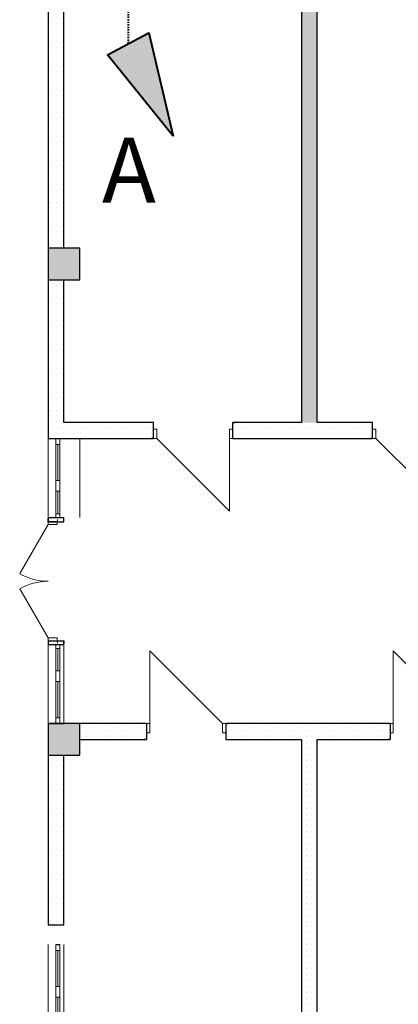
# Model space of a CAD drawing. Units: metres. Extents: x 570280 to 1470317, y 9743772 to 10055386.
# Drawn here: x 1421153 to 1425933, y 9945120 to 9957548 of the extents above; entities that cross this region are included whole.
import ezdxf

# ---------------------------------------------------------------- set-up
doc = ezdxf.new("R2010")
doc.units = ezdxf.units.M
doc.header["$LTSCALE"] = 0.08
doc.header["$MEASUREMENT"] = 0
doc.linetypes.add('JIS_02_1.0', pattern=[2, 1, -1])
for name, color, linetype, lineweight in [('A-cabo de cobre', 3, 'JIS_02_1.0', 40), ('A-INTERLIGAÇÃO', 3, 'Continuous', 40), ('Двери ArchiCAD_Ном_пера__7', 7, 'Continuous', 20)]:
    doc.layers.add(name, color=color, linetype=linetype, lineweight=lineweight)
for name, color, linetype in [('R120', 5, 'Continuous'), ('Интерьер- Перегородка', 7, 'Continuous'), ('Конструктивный - Несущий', 7, 'Continuous')]:
    doc.layers.add(name, color=color, linetype=linetype)
doc.styles.add('Style-Arial_4', font='ARIAL.TTF')
pattern_1 = [(0, (1424018.13, 9943621.17), (0, 75), [0, -75])]

# ---------------------------------------------------------------- blocks, each defined once
blk = doc.blocks.new('Дверь 1польная 12_8')
at = {"layer": 'Интерьер- Перегородка', "color": 251, "linetype": 'Continuous', "lineweight": 18}
for p in [(-460, 0), (460, 0)]:
    blk.add_line(p, (460, 920), dxfattribs=at)
at = {"layer": 'Интерьер- Перегородка', "linetype": 'Continuous'}
for p, q in [((-500, 0), (-525, 0)), ((-500, 0), (-500, -115)), ((500, 0), (500, -115)), ((500, 0), (525, 0)), ((-500, -115), (-500, -200)), ((500, -115), (500, -200)), ((-500, -200), (-525, -200)), ((500, -200), (525, -200))]:
    blk.add_line(p, q, dxfattribs=at)
at = {"layer": 'Интерьер- Перегородка', "color": 252, "linetype": 'Continuous', "lineweight": 20}
for p, q in [((-460, 0), (-500, 0)), ((-500, 0), (-500, -115)), ((-460, -115), (-460, 0)), ((500, 0), (460, 0)), ((460, 0), (460, -115)), ((500, -115), (500, 0)), ((-500, -115), (-460, -115)), ((460, -115), (500, -115))]:
    blk.add_line(p, q, dxfattribs=at)
blk = doc.blocks.new('Дверь 1польная 12_3')
at = {"layer": 'Интерьер- Перегородка', "color": 251, "linetype": 'Continuous', "lineweight": 18}
for p in [(-460, 0), (460, 0)]:
    blk.add_line(p, (460, 920), dxfattribs=at)
at = {"layer": 'Интерьер- Перегородка', "linetype": 'Continuous'}
for p, q in [((-500, 0), (-525, 0)), ((-500, 0), (-500, -115)), ((500, 0), (500, -115)), ((500, 0), (525, 0)), ((-500, -115), (-500, -200)), ((500, -115), (500, -200)), ((-500, -200), (-525, -200)), ((500, -200), (525, -200))]:
    blk.add_line(p, q, dxfattribs=at)
at = {"layer": 'Интерьер- Перегородка', "color": 252, "linetype": 'Continuous', "lineweight": 20}
for p, q in [((-460, 0), (-500, 0)), ((-500, 0), (-500, -115)), ((-460, -115), (-460, 0)), ((500, 0), (460, 0)), ((460, 0), (460, -115)), ((500, -115), (500, 0)), ((-500, -115), (-460, -115)), ((460, -115), (500, -115))]:
    blk.add_line(p, q, dxfattribs=at)
blk = doc.blocks.new('Окно распашное 3 12_3')
at = {"layer": 'Интерьер- Перегородка', "color": 251, "linetype": 'Continuous', "lineweight": 18}
for p, q in [((-500, 100), (500, 100)), ((-450, 0), (-165, 0)), ((-30, 0), (425, 0)), ((-165, -25), (-450, -25)), ((-165, -50), (-450, -50)), ((425, -25), (-30, -25)), ((425, -50), (-30, -50)), ((-500, -300), (500, -300))]:
    blk.add_line(p, q, dxfattribs=at)
at = {"layer": 'Интерьер- Перегородка', "color": 252, "linetype": 'Continuous', "lineweight": 20}
for p, q in [((-500, 0), (-450, 0)), ((-500, -50), (-500, 0)), ((-450, 0), (-450, -50)), ((-165, -50), (-165, 0)), ((-165, 0), (-110, 0)), ((-110, 0), (-30, 0)), ((-30, 0), (-30, -50)), ((425, -50), (425, 0)), ((425, 0), (500, 0)), ((500, 0), (500, -50)), ((-450, -50), (-500, -50)), ((-110, -50), (-165, -50)), ((-30, -50), (-110, -50)), ((500, -50), (425, -50))]:
    blk.add_line(p, q, dxfattribs=at)
at = {"layer": 'Интерьер- Перегородка', "linetype": 'Continuous'}
for p, q in [((-500, 0), (-500, -50)), ((500, 0), (500, -50))]:
    blk.add_line(p, q, dxfattribs=at)
blk = doc.blocks.new('Окно распашное 3 12_4')
at = {"layer": 'Интерьер- Перегородка', "color": 251, "linetype": 'Continuous', "lineweight": 18}
for p, q in [((-500, 100), (500, 100)), ((-450, 0), (-165, 0)), ((-30, 0), (425, 0)), ((-500, -100), (500, -100)), ((-165, -25), (-450, -25)), ((-165, -50), (-450, -50)), ((425, -25), (-30, -25)), ((425, -50), (-30, -50))]:
    blk.add_line(p, q, dxfattribs=at)
at = {"layer": 'Интерьер- Перегородка', "color": 252, "linetype": 'Continuous', "lineweight": 20}
for p, q in [((-500, 0), (-450, 0)), ((-500, -50), (-500, 0)), ((-450, 0), (-450, -50)), ((-165, -50), (-165, 0)), ((-165, 0), (-110, 0)), ((-110, 0), (-30, 0)), ((-30, 0), (-30, -50)), ((425, -50), (425, 0)), ((425, 0), (500, 0)), ((500, 0), (500, -50)), ((-450, -50), (-500, -50)), ((-110, -50), (-165, -50)), ((-30, -50), (-110, -50)), ((500, -50), (425, -50))]:
    blk.add_line(p, q, dxfattribs=at)
at = {"layer": 'Интерьер- Перегородка', "linetype": 'Continuous'}
for p, q in [((-500, 0), (-500, -50)), ((500, 0), (500, -50))]:
    blk.add_line(p, q, dxfattribs=at)
blk = doc.blocks.new('Окно распашное 3 12_5')
at = {"layer": 'Интерьер- Перегородка', "color": 251, "linetype": 'Continuous', "lineweight": 18}
for p, q in [((-500, 100), (500, 100)), ((-450, 0), (-165, 0)), ((-30, 0), (425, 0)), ((-500, -100), (500, -100)), ((-165, -25), (-450, -25)), ((-165, -50), (-450, -50)), ((425, -25), (-30, -25)), ((425, -50), (-30, -50))]:
    blk.add_line(p, q, dxfattribs=at)
at = {"layer": 'Интерьер- Перегородка', "color": 252, "linetype": 'Continuous', "lineweight": 20}
for p, q in [((-500, 0), (-450, 0)), ((-500, -50), (-500, 0)), ((-450, 0), (-450, -50)), ((-165, -50), (-165, 0)), ((-165, 0), (-110, 0)), ((-110, 0), (-30, 0)), ((-30, 0), (-30, -50)), ((425, -50), (425, 0)), ((425, 0), (500, 0)), ((500, 0), (500, -50)), ((-450, -50), (-500, -50)), ((-110, -50), (-165, -50)), ((-30, -50), (-110, -50)), ((500, -50), (425, -50))]:
    blk.add_line(p, q, dxfattribs=at)
at = {"layer": 'Интерьер- Перегородка', "linetype": 'Continuous'}
for p, q in [((-500, 0), (-500, -50)), ((500, 0), (500, -50))]:
    blk.add_line(p, q, dxfattribs=at)
blk = doc.blocks.new('Дверь 2польная 12')
at = {"layer": 'Двери ArchiCAD_Ном_пера__7', "linetype": 'Continuous'}
for p, q in [((-715, 0), (-96, 357)), ((715, 0), (96, 357)), ((-755, 0), (-780, 0)), ((-715, 0), (-755, 0)), ((-755, 0), (-755, -115)), ((-755, 0), (-755, -115)), ((-715, -115), (-715, 0)), ((755, 0), (715, 0)), ((715, 0), (715, -115)), ((755, -115), (755, 0)), ((755, 0), (755, -115)), ((755, 0), (780, 0)), ((-755, -120), (-780, -120)), ((-755, -115), (-715, -115)), ((-755, -115), (-755, -120)), ((715, -115), (755, -115)), ((755, -115), (755, -120)), ((755, -120), (780, -120))]:
    blk.add_line(p, q, dxfattribs=at)
for centre, start, end in [((-715, 0), 0, 30), ((715, 0), 150, 180)]:
    blk.add_arc(centre, 715, start, end, dxfattribs=at)

msp = doc.modelspace()

# ---------------------------------------------------------------- hatches: boundary and pattern name
at = {"layer": 'A-INTERLIGAÇÃO', "linetype": 'Continuous'}
msp.add_hatch(color=3, dxfattribs=at).paths.add_polyline_path([(1423092.398, 9956076.676), (1422262.457, 9957103.158), (1422785.209, 9957380.225)])
at = {"layer": 'Интерьер- Перегородка', "linetype": 'Continuous', "lineweight": 13}
h = msp.add_hatch(dxfattribs=at)
h.set_pattern_fill('ГИПС', color=250, style=0, pattern_type=2)
h.set_pattern_definition(pattern_1)
h.paths.add_polyline_path([(1424910.363, 9952462.931), (1424910.363, 9960862.931), (1424710.363, 9960862.931), (1424710.363, 9952462.931)], flags=0)
h = msp.add_hatch(dxfattribs=at)
h.set_pattern_fill('ГИПС', color=250, style=0, pattern_type=2)
h.set_pattern_definition(pattern_1)
h.paths.add_polyline_path([(1421510.363, 9954662.931), (1421710.363, 9954662.931), (1421710.363, 9958292.916), (1421625.363, 9958292.916), (1421510.363, 9958292.916)], flags=0)
h = msp.add_hatch(dxfattribs=at)
h.set_pattern_fill('ГИПС', color=250, style=0, pattern_type=2)
h.set_pattern_definition(pattern_1)
h.paths.add_polyline_path([(1421510.363, 9952262.931), (1421610.363, 9952262.931), (1421660.363, 9952262.931), (1421710.363, 9952262.931), (1421710.363, 9954262.931), (1421510.363, 9954262.931)], flags=0)
h = msp.add_hatch(dxfattribs=at)
h.set_pattern_fill('ГИПС', color=250, style=0, pattern_type=2)
h.set_pattern_definition(pattern_1)
h.paths.add_polyline_path([(1421710.363, 9952262.931), (1422843.191, 9952262.931), (1422843.191, 9952377.931), (1422843.191, 9952462.931), (1421710.363, 9952462.931)], flags=0)
h = msp.add_hatch(dxfattribs=at)
h.set_pattern_fill('ГИПС', color=250, style=0, pattern_type=2)
h.set_pattern_definition(pattern_1)
h.paths.add_polyline_path([(1425608.749, 9952462.931), (1423843.191, 9952462.931), (1423843.191, 9952377.931), (1423843.191, 9952262.931), (1425608.749, 9952262.931), (1425608.749, 9952377.931)], flags=0)
h = msp.add_hatch(dxfattribs=at)
h.set_pattern_fill('ГИПС', color=250, style=0, pattern_type=2)
h.set_pattern_definition(pattern_1)
h.paths.add_polyline_path([(1421510.363, 9949662.931), (1421610.363, 9949662.931), (1421660.363, 9949662.931), (1421710.363, 9949662.931), (1421710.363, 9949709.682), (1421625.363, 9949709.682), (1421510.363, 9949709.682)], flags=0)
h = msp.add_hatch(dxfattribs=at)
h.set_pattern_fill('ГИПС', color=250, style=0, pattern_type=2)
h.set_pattern_definition(pattern_1)
h.paths.add_polyline_path([(1421910.363, 9948662.931), (1421910.363, 9948462.931), (1422754.948, 9948462.931), (1422754.948, 9948547.931), (1422754.948, 9948662.931)], flags=0)
h = msp.add_hatch(dxfattribs=at)
h.set_pattern_fill('ГИПС', color=250, style=0, pattern_type=2)
h.set_pattern_definition(pattern_1)
h.paths.add_polyline_path([(1423754.948, 9948547.931), (1423754.948, 9948462.931), (1425829.866, 9948462.931), (1425829.866, 9948547.931), (1425829.866, 9948662.931), (1423754.948, 9948662.931)], flags=0)
h = msp.add_hatch(dxfattribs=at)
h.set_pattern_fill('ГИПС', color=250, style=0, pattern_type=2)
h.set_pattern_definition(pattern_1)
h.paths.add_polyline_path([(1424910.363, 9942462.931), (1424910.363, 9948462.931), (1424710.363, 9948462.931), (1424710.363, 9942462.931)], flags=0)
h = msp.add_hatch(dxfattribs=at)
h.set_pattern_fill('ГИПС', color=250, style=0, pattern_type=2)
h.set_pattern_definition(pattern_1)
h.paths.add_polyline_path([(1421510.363, 9946123.848), (1421610.363, 9946123.848), (1421660.363, 9946123.848), (1421710.363, 9946123.848), (1421710.363, 9948262.931), (1421510.363, 9948262.931)], flags=0)
at = {"layer": 'Конструктивный - Несущий', "linetype": 'Continuous', "lineweight": 20}
for points in [[(1421510.363, 9954262.931), (1421910.363, 9954262.931), (1421910.363, 9954662.931), (1421510.363, 9954662.931)], [(1421510.363, 9948262.931), (1421910.363, 9948262.931), (1421910.363, 9948662.931), (1421510.363, 9948662.931)]]:
    msp.add_hatch(color=252, dxfattribs=at).paths.add_polyline_path(points, flags=0)

# ---------------------------------------------------------------- linework, layer by layer
at = {"layer": 'A-cabo de cobre', "color": 3, "linetype": 'JIS_02_1.0', "lineweight": 40, "ltscale": 200}
msp.add_arc((1441184.503, 9957537.56), 18663.015, 135.5427984, 180.90836, dxfattribs=at)
at = {"layer": 'A-INTERLIGAÇÃO', "color": 3, "linetype": 'Continuous'}
msp.add_lwpolyline([(1423092.398, 9956076.676), (1422262.457, 9957103.158), (1422785.209, 9957380.225)], close=True, dxfattribs=at)
at = {"layer": 'Интерьер- Перегородка', "linetype": 'Continuous'}
for p, q in [((1424710.363, 9960462.931), (1424710.363, 9952462.931)), ((1424910.363, 9952462.931), (1424910.363, 9960462.931)), ((1421510.363, 9958292.916), (1421510.363, 9952262.931)), ((1421710.363, 9954662.931), (1421710.363, 9958292.916)), ((1421710.363, 9952462.931), (1421710.363, 9954262.931)), ((1422843.191, 9952462.931), (1421710.363, 9952462.931)), ((1422843.191, 9952462.931), (1422818.191, 9952462.931)), ((1422843.191, 9952377.931), (1422843.191, 9952462.931)), ((1423843.191, 9952462.931), (1423868.191, 9952462.931)), ((1423843.191, 9952377.931), (1423843.191, 9952462.931)), ((1424710.363, 9952462.931), (1423843.191, 9952462.931)), ((1425608.749, 9952462.931), (1424910.363, 9952462.931)), ((1425608.749, 9952462.931), (1425583.749, 9952462.931)), ((1425608.749, 9952377.931), (1425608.749, 9952462.931)), ((1422843.191, 9952262.931), (1422843.191, 9952377.931)), ((1423843.191, 9952262.931), (1423843.191, 9952377.931)), ((1425608.749, 9952262.931), (1425608.749, 9952377.931)), ((1421510.363, 9952262.931), (1421610.363, 9952262.931)), ((1421610.363, 9952262.931), (1421660.363, 9952262.931)), ((1421660.363, 9952262.931), (1421710.363, 9952262.931)), ((1421710.363, 9952262.931), (1422843.191, 9952262.931)), ((1422843.191, 9952262.931), (1422818.191, 9952262.931)), ((1423843.191, 9952262.931), (1423868.191, 9952262.931)), ((1423843.191, 9952262.931), (1425608.749, 9952262.931)), ((1425608.749, 9952262.931), (1425583.749, 9952262.931)), ((1421510.363, 9951262.931), (1421610.363, 9951262.931)), ((1421510.363, 9951262.931), (1421510.363, 9951209.682)), ((1421510.363, 9951209.682), (1421510.363, 9951246.682)), ((1421510.363, 9951209.682), (1421625.363, 9951209.682)), ((1421610.363, 9951262.931), (1421660.363, 9951262.931)), ((1421625.363, 9951209.682), (1421710.363, 9951209.682)), ((1421660.363, 9951262.931), (1421710.363, 9951262.931)), ((1421710.363, 9951209.682), (1421710.363, 9951262.931)), ((1421710.363, 9951209.682), (1421710.363, 9951246.682)), ((1421510.363, 9949709.682), (1421510.363, 9949672.682)), ((1421510.363, 9949709.682), (1421625.363, 9949709.682)), ((1421510.363, 9949709.682), (1421510.363, 9949662.931)), ((1421625.363, 9949709.682), (1421710.363, 9949709.682)), ((1421710.363, 9949709.682), (1421710.363, 9949672.682)), ((1421710.363, 9949662.931), (1421710.363, 9949709.682)), ((1421510.363, 9949662.931), (1421610.363, 9949662.931)), ((1421610.363, 9949662.931), (1421660.363, 9949662.931)), ((1421660.363, 9949662.931), (1421710.363, 9949662.931)), ((1421510.363, 9948662.931), (1421610.363, 9948662.931)), ((1421510.363, 9948662.931), (1421510.363, 9946123.848)), ((1421610.363, 9948662.931), (1421660.363, 9948662.931)), ((1421660.363, 9948662.931), (1421710.363, 9948662.931)), ((1422754.948, 9948662.931), (1421710.363, 9948662.931)), ((1422754.948, 9948662.931), (1422729.948, 9948662.931)), ((1422754.948, 9948662.931), (1422754.948, 9948547.931)), ((1423754.948, 9948662.931), (1423779.948, 9948662.931)), ((1423754.948, 9948662.931), (1423754.948, 9948547.931)), ((1425829.866, 9948662.931), (1423754.948, 9948662.931)), ((1425829.866, 9948662.931), (1425804.866, 9948662.931)), ((1425829.866, 9948662.931), (1425829.866, 9948547.931)), ((1421910.363, 9948462.931), (1422754.948, 9948462.931)), ((1422754.948, 9948462.931), (1422729.948, 9948462.931)), ((1422754.948, 9948547.931), (1422754.948, 9948462.931)), ((1423754.948, 9948547.931), (1423754.948, 9948462.931)), ((1423754.948, 9948462.931), (1423779.948, 9948462.931)), ((1423754.948, 9948462.931), (1424710.363, 9948462.931)), ((1424710.363, 9948462.931), (1424710.363, 9942462.931)), ((1424910.363, 9942462.931), (1424910.363, 9948462.931)), ((1424910.363, 9948462.931), (1425829.866, 9948462.931)), ((1425829.866, 9948462.931), (1425804.866, 9948462.931)), ((1425829.866, 9948547.931), (1425829.866, 9948462.931)), ((1421710.363, 9946123.848), (1421710.363, 9948262.931)), ((1421510.363, 9946123.848), (1421610.363, 9946123.848)), ((1421610.363, 9946123.848), (1421660.363, 9946123.848)), ((1421660.363, 9946123.848), (1421710.363, 9946123.848))]:
    msp.add_line(p, q, dxfattribs=at)
at = {"layer": 'Конструктивный - Несущий', "linetype": 'Continuous', "flags": 128}
for points in [[(1421510.363, 9954262.931), (1421910.363, 9954262.931), (1421910.363, 9954662.931), (1421510.363, 9954662.931)], [(1421510.363, 9948262.931), (1421910.363, 9948262.931), (1421910.363, 9948662.931), (1421510.363, 9948662.931)]]:
    msp.add_lwpolyline(points, close=True, dxfattribs=at)

# ---------------------------------------------------------------- block references
at = {"layer": 'Интерьер- Перегородка', "color": 21, "linetype": 'Continuous', "lineweight": 13, "xscale": -1}
for name, p, rotation in [('Дверь 1польная 12_8', (1423343.191, 9952262.931), 180), ('Дверь 1польная 12_8', (1426108.749, 9952262.931), 180), ('Окно распашное 3 12_4', (1421610.363, 9949162.931), 90)]:
    msp.add_blockref(name, p, dxfattribs=dict(at, rotation=rotation))
at = {"layer": 'Интерьер- Перегородка', "color": 21, "linetype": 'Continuous', "lineweight": 13, "rotation": 90}
for name, p in [('Окно распашное 3 12_3', (1421610.363, 9951762.931)), ('Дверь 2польная 12', (1421510.363, 9950459.682)), ('Окно распашное 3 12_5', (1421610.363, 9945373.848))]:
    msp.add_blockref(name, p, dxfattribs=at)
at = {"layer": 'Интерьер- Перегородка', "color": 21, "linetype": 'Continuous', "lineweight": 13, "xscale": -1}
for p in [(1423254.948, 9948662.931), (1426329.866, 9948662.931)]:
    msp.add_blockref('Дверь 1польная 12_3', p, dxfattribs=at)

# ---------------------------------------------------------------- texts
at = {"layer": 'R120', "linetype": 'Continuous', "lineweight": -3, "insert": (1422192.532, 9956058.09), "char_height": 819.938, "attachment_point": 1, "line_spacing_factor": 0.722892, "style": 'Style-Arial_4'}
msp.add_mtext('A', dxfattribs=at)

doc.saveas('drawing.dxf')
